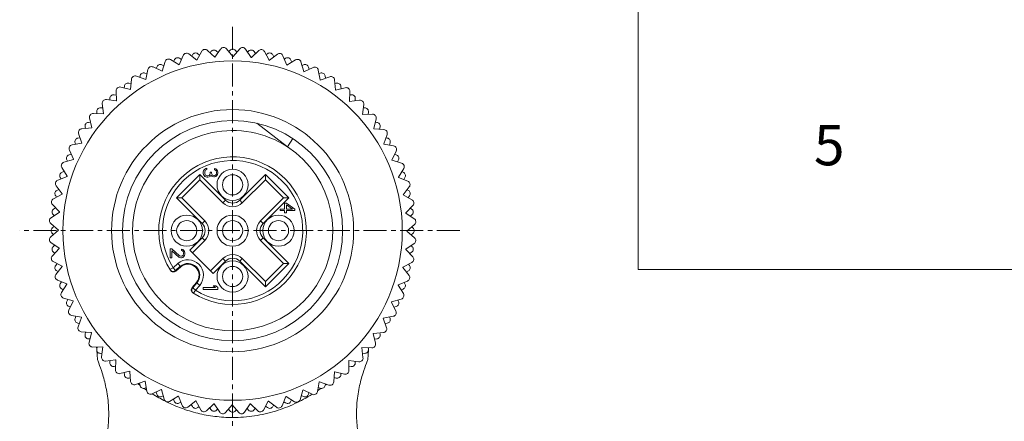
# Model space of a CAD drawing. Units: inches. Extents: x 1253 to 1550, y -313 to -103.
# Drawn here: x 1372 to 1426, y -175 to -153 of the extents above; entities that cross this region are included whole.
import ezdxf

# ---------------------------------------------------------------- set-up
doc = ezdxf.new("R2010")
doc.units = ezdxf.units.IN
doc.header["$MEASUREMENT"] = 0
doc.linetypes.add('CENTER', pattern=[2, 1.25, -0.25, 0.25, -0.25])
doc.layers.get('0').update_dxf_attribs({"lineweight": 30})
doc.layers.add('CEN', color=1, linetype='CENTER', lineweight=15)
doc.layers.add('图框', color=7, linetype='Continuous', lineweight=20)
doc.styles.add('Romans字体', font='romans.shx', dxfattribs={"width": 0.75})

msp = doc.modelspace()

# ---------------------------------------------------------------- linework, layer by layer
at = {"color": 7, "linetype": 'Continuous', "lineweight": 15}
for p, q in [((1381.733, -155.024), (1381.996, -154.543)), ((1382.31, -154.494), (1382.706, -154.872)), ((1382.498, -154.564), (1382.453, -154.631)), ((1382.716, -154.871), (1383.027, -154.421)), ((1382.892, -154.617), (1382.803, -154.532)), ((1383.344, -154.405), (1383.699, -154.823)), ((1383.525, -154.494), (1383.473, -154.556)), ((1383.709, -154.823), (1384.066, -154.407)), ((1383.91, -154.588), (1383.831, -154.494)), ((1384.383, -154.425), (1384.692, -154.877)), ((1384.553, -154.532), (1384.495, -154.588)), ((1384.702, -154.878), (1385.1, -154.502)), ((1384.927, -154.666), (1384.858, -154.564)), ((1385.414, -154.553), (1385.674, -155.035)), ((1379.843, -155.631), (1380, -155.107)), ((1380.296, -154.994), (1380.762, -155.281)), ((1380.495, -155.022), (1380.465, -155.098)), ((1380.772, -155.278), (1380.983, -154.772)), ((1380.891, -154.993), (1380.786, -154.928)), ((1381.29, -154.691), (1381.723, -155.026)), ((1381.485, -154.741), (1381.447, -154.812)), ((1381.881, -154.753), (1381.784, -154.677)), ((1385.572, -154.677), (1385.508, -154.727)), ((1385.684, -155.037), (1386.119, -154.704)), ((1385.929, -154.849), (1385.871, -154.741)), ((1386.425, -154.787), (1386.633, -155.293)), ((1386.569, -154.928), (1386.501, -154.971)), ((1386.643, -155.298), (1387.111, -155.012)), ((1386.907, -155.137), (1386.861, -155.022)), ((1387.407, -155.127), (1387.561, -155.652)), ((1378.955, -156.08), (1379.056, -155.541)), ((1379.34, -155.398), (1379.833, -155.635)), ((1379.54, -155.406), (1379.518, -155.484)), ((1379.931, -155.335), (1379.82, -155.281)), ((1387.536, -155.281), (1387.463, -155.317)), ((1387.57, -155.657), (1388.065, -155.422)), ((1387.85, -155.524), (1387.816, -155.406)), ((1388.348, -155.567), (1388.446, -156.106)), ((1378.119, -156.619), (1378.164, -156.073)), ((1378.43, -155.901), (1378.946, -156.085)), ((1378.631, -155.887), (1378.617, -155.967)), ((1379.012, -155.776), (1378.896, -155.734)), ((1388.46, -155.734), (1388.383, -155.762)), ((1388.455, -156.111), (1388.972, -155.93)), ((1388.746, -156.009), (1388.725, -155.887)), ((1389.237, -156.103), (1389.279, -156.649)), ((1377.344, -157.241), (1377.332, -156.694)), ((1377.579, -156.495), (1378.111, -156.625)), ((1377.777, -156.461), (1377.771, -156.542)), ((1378.144, -156.311), (1378.025, -156.281)), ((1389.331, -156.281), (1389.252, -156.301)), ((1389.287, -156.655), (1389.82, -156.529)), ((1389.588, -156.584), (1389.579, -156.461)), ((1390.066, -156.729), (1390.05, -157.277)), ((1376.794, -157.176), (1377.337, -157.249)), ((1376.988, -157.121), (1376.99, -157.202)), ((1377.337, -156.933), (1377.215, -156.916)), ((1390.058, -157.284), (1390.601, -157.214)), ((1390.141, -156.916), (1390.06, -156.927)), ((1390.364, -157.244), (1390.368, -157.121)), ((1376.6, -157.636), (1376.476, -157.632)), ((1376.639, -157.942), (1376.569, -157.399)), ((1390.825, -157.439), (1390.752, -157.982)), ((1390.879, -157.632), (1390.798, -157.635)), ((1376.011, -158.713), (1375.884, -158.18)), ((1376.085, -157.934), (1376.633, -157.95)), ((1376.271, -157.86), (1376.283, -157.94)), ((1390.759, -157.989), (1391.306, -157.976)), ((1391.067, -157.982), (1391.085, -157.86)), ((1391.505, -158.223), (1391.376, -158.756)), ((1375.459, -158.763), (1376.005, -158.722)), ((1375.636, -158.669), (1375.656, -158.748)), ((1375.939, -158.413), (1375.817, -158.422)), ((1386.664, -159.752), (1384.997, -158.469)), ((1391.382, -158.764), (1391.928, -158.808)), ((1391.539, -158.422), (1391.459, -158.416)), ((1391.69, -158.789), (1391.719, -158.669)), ((1375.364, -159.254), (1375.243, -159.276)), ((1375.466, -159.546), (1375.285, -159.029)), ((1386.96, -159.299), (1386.664, -159.752)), ((1392.1, -159.075), (1391.916, -159.591)), ((1392.113, -159.276), (1392.033, -159.262)), ((1375.012, -160.43), (1374.778, -159.935)), ((1374.922, -159.653), (1375.461, -159.554)), ((1375.09, -159.541), (1375.117, -159.617)), ((1391.921, -159.6), (1392.459, -159.701)), ((1392.224, -159.657), (1392.266, -159.541)), ((1374.482, -160.593), (1375.007, -160.439)), ((1374.637, -160.465), (1374.672, -160.538)), ((1374.88, -160.151), (1374.761, -160.185)), ((1392.602, -159.984), (1392.365, -160.478)), ((1392.369, -160.487), (1392.894, -160.644)), ((1392.594, -160.185), (1392.517, -160.163)), ((1392.665, -160.576), (1392.719, -160.465)), ((1374.653, -161.358), (1374.368, -160.889)), ((1382.095, -161.056), (1382.129, -161.003)), ((1382.129, -161.003), (1382.163, -160.963)), ((1382.163, -160.963), (1382.214, -160.936)), ((1382.197, -161.029), (1382.18, -161.056)), ((1382.231, -161.003), (1382.197, -161.029)), ((1382.214, -160.936), (1382.265, -160.923)), ((1382.265, -160.989), (1382.231, -161.003)), ((1382.265, -160.923), (1382.265, -160.989)), ((1382.691, -161.003), (1382.691, -160.936)), ((1382.691, -160.936), (1382.759, -160.949)), ((1382.742, -161.029), (1382.691, -161.003)), ((1382.776, -161.069), (1382.742, -161.029)), ((1382.759, -160.949), (1382.827, -161.003)), ((1382.827, -161.003), (1382.861, -161.056)), ((1393.007, -160.941), (1392.719, -161.407)), ((1374.143, -161.575), (1374.649, -161.367)), ((1374.283, -161.431), (1374.326, -161.5)), ((1374.492, -161.093), (1374.378, -161.14)), ((1380.62, -162.537), (1381.893, -161.264)), ((1380.903, -162.537), (1381.893, -161.547)), ((1381.893, -161.264), (1383.289, -162.661)), ((1381.893, -161.547), (1381.893, -161.264)), ((1381.893, -161.547), (1383.148, -162.802)), ((1382.078, -161.109), (1382.095, -161.056)), ((1382.078, -161.216), (1382.078, -161.109)), ((1382.095, -161.269), (1382.078, -161.216)), ((1382.129, -161.323), (1382.095, -161.269)), ((1382.163, -161.363), (1382.129, -161.323)), ((1382.18, -161.056), (1382.163, -161.123)), ((1382.163, -161.123), (1382.163, -161.203)), ((1382.163, -161.203), (1382.18, -161.269)), ((1382.214, -161.389), (1382.163, -161.363)), ((1382.18, -161.269), (1382.197, -161.296)), ((1382.197, -161.296), (1382.231, -161.323)), ((1382.265, -161.403), (1382.214, -161.389)), ((1382.231, -161.323), (1382.265, -161.336)), ((1382.265, -161.336), (1382.333, -161.336)), ((1382.333, -161.403), (1382.265, -161.403)), ((1382.333, -161.336), (1382.401, -161.309)), ((1382.401, -161.389), (1382.333, -161.403)), ((1382.401, -161.309), (1382.435, -161.269)), ((1382.452, -161.363), (1382.401, -161.389)), ((1382.435, -161.269), (1382.452, -161.189)), ((1382.452, -161.189), (1382.452, -161.136)), ((1382.452, -161.136), (1382.521, -161.136)), ((1382.486, -161.296), (1382.452, -161.363)), ((1382.538, -161.349), (1382.486, -161.296)), ((1382.521, -161.136), (1382.521, -161.189)), ((1382.521, -161.189), (1382.555, -161.269)), ((1382.589, -161.376), (1382.538, -161.349)), ((1382.555, -161.269), (1382.589, -161.296)), ((1382.589, -161.296), (1382.657, -161.323)), ((1382.657, -161.389), (1382.589, -161.376)), ((1382.657, -161.323), (1382.691, -161.323)), ((1382.691, -161.389), (1382.657, -161.389)), ((1382.691, -161.323), (1382.742, -161.296)), ((1382.759, -161.376), (1382.691, -161.389)), ((1382.742, -161.296), (1382.776, -161.256)), ((1382.827, -161.323), (1382.759, -161.376)), ((1382.793, -161.136), (1382.776, -161.069)), ((1382.776, -161.256), (1382.793, -161.189)), ((1382.793, -161.189), (1382.793, -161.136)), ((1382.861, -161.269), (1382.827, -161.323)), ((1382.861, -161.056), (1382.878, -161.149)), ((1382.878, -161.176), (1382.861, -161.269)), ((1382.878, -161.149), (1382.878, -161.176)), ((1384.067, -162.661), (1385.463, -161.264)), ((1384.208, -162.802), (1385.463, -161.547)), ((1385.463, -161.264), (1386.736, -162.537)), ((1385.463, -161.547), (1385.463, -161.264)), ((1385.463, -161.547), (1386.453, -162.537)), ((1392.723, -161.417), (1393.228, -161.628)), ((1392.978, -161.14), (1392.903, -161.109)), ((1393.008, -161.536), (1393.073, -161.431)), ((1374.392, -162.317), (1374.06, -161.881)), ((1374.205, -162.071), (1374.096, -162.129)), ((1393.309, -161.934), (1392.975, -162.368)), ((1393.26, -162.129), (1393.188, -162.091)), ((1373.908, -162.587), (1374.39, -162.327)), ((1374.032, -162.429), (1374.082, -162.493)), ((1382.016, -163.934), (1380.62, -162.537)), ((1380.903, -162.537), (1380.62, -162.537)), ((1382.158, -163.792), (1380.903, -162.537)), ((1386.453, -162.537), (1385.198, -163.792)), ((1386.736, -162.537), (1385.34, -163.934)), ((1386.453, -162.537), (1386.736, -162.537)), ((1392.977, -162.378), (1393.457, -162.641)), ((1393.248, -162.526), (1393.324, -162.429)), ((1374.233, -163.298), (1373.857, -162.9)), ((1374.021, -163.074), (1373.919, -163.143)), ((1383.289, -162.661), (1383.148, -162.802)), ((1384.208, -162.802), (1384.067, -162.661)), ((1386.278, -163.223), (1386.278, -163.143)), ((1386.278, -163.143), (1386.516, -163.143)), ((1386.516, -163.143), (1386.516, -162.823)), ((1386.516, -162.823), (1386.618, -162.823)), ((1386.618, -162.823), (1387.078, -163.143)), ((1386.618, -162.916), (1386.618, -163.143)), ((1386.942, -163.143), (1386.618, -162.916)), ((1386.618, -163.143), (1386.942, -163.143)), ((1387.078, -163.143), (1387.078, -163.223)), ((1393.506, -162.954), (1393.128, -163.35)), ((1393.437, -163.143), (1393.369, -163.097)), ((1373.78, -163.618), (1374.232, -163.309)), ((1373.887, -163.448), (1373.944, -163.506)), ((1386.516, -163.223), (1386.278, -163.223)), ((1386.516, -163.356), (1386.516, -163.223)), ((1386.618, -163.356), (1386.516, -163.356)), ((1386.618, -163.223), (1386.618, -163.356)), ((1387.078, -163.223), (1386.618, -163.223)), ((1393.129, -163.361), (1393.58, -163.672)), ((1393.383, -163.536), (1393.469, -163.448)), ((1374.178, -164.291), (1373.763, -163.934)), ((1373.944, -164.09), (1373.849, -164.169)), ((1382.158, -163.792), (1382.016, -163.934)), ((1385.34, -163.934), (1385.198, -163.792)), ((1393.595, -163.989), (1393.178, -164.344)), ((1393.507, -164.169), (1393.444, -164.117)), ((1373.761, -164.656), (1374.178, -164.302)), ((1373.849, -164.476), (1373.912, -164.528)), ((1381.342, -165.386), (1382.016, -164.711)), ((1382.016, -164.711), (1382.158, -164.853)), ((1385.198, -164.853), (1385.34, -164.711)), ((1385.34, -164.711), (1386.736, -166.108)), ((1393.178, -164.354), (1393.593, -164.711)), ((1393.412, -164.555), (1393.507, -164.476)), ((1374.227, -165.284), (1373.776, -164.973)), ((1373.85, -165.691), (1374.228, -165.295)), ((1373.973, -165.109), (1373.887, -165.198)), ((1380.278, -165.803), (1380.278, -165.323)), ((1380.278, -165.323), (1380.363, -165.323)), ((1380.363, -165.323), (1380.789, -165.696)), ((1380.891, -165.403), (1380.891, -165.336)), ((1380.891, -165.336), (1380.959, -165.349)), ((1381.484, -165.527), (1382.158, -164.853)), ((1385.198, -164.853), (1386.453, -166.108)), ((1393.576, -165.028), (1393.124, -165.336)), ((1393.469, -165.198), (1393.412, -165.139)), ((1373.919, -165.502), (1373.986, -165.548)), ((1380.363, -165.803), (1380.278, -165.803)), ((1380.363, -165.429), (1380.363, -165.803)), ((1380.738, -165.763), (1380.363, -165.429)), ((1380.789, -165.789), (1380.738, -165.763)), ((1380.789, -165.696), (1380.857, -165.723)), ((1380.857, -165.803), (1380.789, -165.789)), ((1380.857, -165.723), (1380.891, -165.723)), ((1380.891, -165.803), (1380.857, -165.803)), ((1380.942, -165.429), (1380.891, -165.403)), ((1380.891, -165.723), (1380.942, -165.696)), ((1380.959, -165.789), (1380.891, -165.803)), ((1380.976, -165.469), (1380.942, -165.429)), ((1380.942, -165.696), (1380.976, -165.656)), ((1380.959, -165.349), (1381.027, -165.403)), ((1381.027, -165.736), (1380.959, -165.789)), ((1380.993, -165.536), (1380.976, -165.469)), ((1380.976, -165.656), (1380.993, -165.589)), ((1380.993, -165.589), (1380.993, -165.536)), ((1381.027, -165.403), (1381.061, -165.456)), ((1381.061, -165.683), (1381.027, -165.736)), ((1381.061, -165.456), (1381.078, -165.549)), ((1381.078, -165.603), (1381.061, -165.683)), ((1381.078, -165.549), (1381.078, -165.603)), ((1382.615, -166.658), (1381.342, -165.386)), ((1383.148, -165.843), (1382.474, -166.517)), ((1383.148, -165.843), (1383.289, -165.984)), ((1384.067, -165.984), (1384.208, -165.843)), ((1385.463, -167.098), (1384.208, -165.843)), ((1393.123, -165.347), (1393.499, -165.745)), ((1393.335, -165.571), (1393.437, -165.502)), ((1374.379, -166.267), (1373.899, -166.004)), ((1374.108, -166.119), (1374.032, -166.216)), ((1374.047, -166.711), (1374.381, -166.277)), ((1380.431, -166.344), (1380.261, -166.45)), ((1380.431, -166.344), (1380.693, -166.117)), ((1380.562, -166.496), (1380.431, -166.344)), ((1380.562, -166.496), (1380.824, -166.268)), ((1380.849, -166.297), (1380.583, -166.528)), ((1380.693, -166.117), (1380.849, -166.297)), ((1383.289, -165.984), (1382.615, -166.658)), ((1385.463, -167.381), (1384.067, -165.984)), ((1386.453, -166.108), (1385.463, -167.098)), ((1386.736, -166.108), (1385.463, -167.381)), ((1386.453, -166.108), (1386.736, -166.108)), ((1392.964, -166.328), (1393.296, -166.764)), ((1393.448, -166.058), (1392.966, -166.318)), ((1393.324, -166.216), (1393.274, -166.152)), ((1374.096, -166.516), (1374.168, -166.554)), ((1380.562, -166.496), (1380.583, -166.528)), ((1393.151, -166.574), (1393.26, -166.516)), ((1374.633, -167.228), (1374.128, -167.017)), ((1374.348, -167.11), (1374.283, -167.214)), ((1374.349, -167.704), (1374.636, -167.238)), ((1381.472, -167.418), (1381.703, -167.151)), ((1381.472, -167.418), (1381.505, -167.439)), ((1381.732, -167.176), (1381.505, -167.439)), ((1381.656, -167.569), (1381.505, -167.439)), ((1381.883, -167.307), (1381.656, -167.569)), ((1381.703, -167.151), (1381.883, -167.307)), ((1382.078, -167.523), (1382.078, -167.423)), ((1382.078, -167.423), (1382.742, -167.423)), ((1382.742, -167.423), (1382.623, -167.323)), ((1382.623, -167.323), (1382.759, -167.323)), ((1382.759, -167.323), (1382.878, -167.423)), ((1382.878, -167.423), (1382.878, -167.523)), ((1385.463, -167.098), (1385.463, -167.381)), ((1392.703, -167.287), (1392.988, -167.756)), ((1393.213, -167.07), (1392.707, -167.278)), ((1393.073, -167.214), (1393.03, -167.145)), ((1374.378, -167.505), (1374.453, -167.536)), ((1374.987, -168.158), (1374.462, -168.001)), ((1381.55, -167.739), (1381.656, -167.569)), ((1382.878, -167.523), (1382.078, -167.523)), ((1392.864, -167.552), (1392.978, -167.505)), ((1374.691, -168.069), (1374.637, -168.18)), ((1374.754, -168.661), (1374.991, -168.167)), ((1374.761, -168.46), (1374.839, -168.483)), ((1392.344, -168.215), (1392.578, -168.71)), ((1392.874, -168.052), (1392.348, -168.206)), ((1392.476, -168.494), (1392.594, -168.46)), ((1392.719, -168.18), (1392.684, -168.107)), ((1375.435, -169.045), (1374.897, -168.944)), ((1375.132, -168.988), (1375.09, -169.104)), ((1375.256, -169.57), (1375.44, -169.054)), ((1391.889, -169.099), (1392.071, -169.616)), ((1392.433, -168.992), (1391.895, -169.091)), ((1392.266, -169.104), (1392.239, -169.028)), ((1375.243, -169.37), (1375.323, -169.384)), ((1391.992, -169.391), (1392.113, -169.37)), ((1375.974, -169.881), (1375.428, -169.837)), ((1375.666, -169.856), (1375.636, -169.976)), ((1375.851, -170.422), (1375.98, -169.89)), ((1391.345, -169.932), (1391.472, -170.465)), ((1391.897, -169.882), (1391.351, -169.924)), ((1391.719, -169.976), (1391.7, -169.897)), ((1375.817, -170.224), (1375.897, -170.229)), ((1376.596, -170.656), (1376.05, -170.669)), ((1376.269, -170.785), (1376.262, -170.664)), ((1376.289, -170.663), (1376.271, -170.785)), ((1376.531, -171.206), (1376.604, -170.663)), ((1390.717, -170.703), (1390.787, -171.246)), ((1391.271, -170.711), (1390.723, -170.695)), ((1391.085, -170.785), (1391.073, -170.705)), ((1391.087, -170.785), (1391.092, -170.706)), ((1391.416, -170.232), (1391.539, -170.224)), ((1376.305, -171.349), (1376.273, -170.847)), ((1376.476, -171.013), (1376.557, -171.01)), ((1390.756, -171.009), (1390.879, -171.013)), ((1391.051, -171.349), (1391.083, -170.847)), ((1377.298, -171.362), (1376.755, -171.431)), ((1376.992, -171.401), (1376.988, -171.524)), ((1377.215, -171.729), (1377.296, -171.718)), ((1377.29, -171.916), (1377.306, -171.368)), ((1390.011, -171.404), (1390.024, -171.951)), ((1390.562, -171.469), (1390.018, -171.396)), ((1390.019, -171.712), (1390.141, -171.729)), ((1390.368, -171.524), (1390.366, -171.443)), ((1378.069, -171.99), (1377.536, -172.116)), ((1377.768, -172.061), (1377.777, -172.184)), ((1378.118, -172.542), (1378.077, -171.996)), ((1389.237, -172.027), (1389.192, -172.572)), ((1389.777, -172.15), (1389.245, -172.021)), ((1389.579, -172.184), (1389.585, -172.103)), ((1378.025, -172.364), (1378.103, -172.344)), ((1378.901, -172.534), (1378.384, -172.716)), ((1378.61, -172.636), (1378.631, -172.758)), ((1379.008, -173.078), (1378.91, -172.539)), ((1388.401, -172.565), (1388.3, -173.104)), ((1388.926, -172.745), (1388.41, -172.56)), ((1388.725, -172.758), (1388.739, -172.678)), ((1389.212, -172.334), (1389.331, -172.364)), ((1389.229, -172.338), (1389.215, -172.351)), ((1378.896, -172.911), (1378.973, -172.883)), ((1379.786, -172.988), (1379.29, -173.223)), ((1379.506, -173.121), (1379.54, -173.239)), ((1379.949, -173.518), (1379.795, -172.993)), ((1379.82, -173.364), (1379.893, -173.328)), ((1380.713, -173.348), (1380.245, -173.633)), ((1380.931, -173.858), (1380.723, -173.352)), ((1386.584, -173.367), (1386.373, -173.873)), ((1387.06, -173.652), (1386.594, -173.364)), ((1387.513, -173.014), (1387.356, -173.539)), ((1387.425, -173.31), (1387.536, -173.364)), ((1388.016, -173.247), (1387.523, -173.01)), ((1387.816, -173.239), (1387.838, -173.161)), ((1388.017, -173.244), (1388.013, -173.246)), ((1388.344, -172.869), (1388.46, -172.911)), ((1380.449, -173.508), (1380.495, -173.623)), ((1380.786, -173.717), (1380.855, -173.674)), ((1381.672, -173.608), (1381.237, -173.941)), ((1381.427, -173.796), (1381.485, -173.904)), ((1381.942, -174.093), (1381.682, -173.611)), ((1381.784, -173.968), (1381.848, -173.918)), ((1382.654, -173.767), (1382.256, -174.143)), ((1382.973, -174.22), (1382.664, -173.768)), ((1383.647, -173.823), (1383.29, -174.238)), ((1384.011, -174.24), (1383.657, -173.823)), ((1384.64, -173.774), (1384.328, -174.224)), ((1385.046, -174.151), (1384.65, -173.773)), ((1385.623, -173.621), (1385.36, -174.102)), ((1385.474, -173.892), (1385.572, -173.968)), ((1386.066, -173.954), (1385.633, -173.619)), ((1385.871, -173.904), (1385.909, -173.833)), ((1386.465, -173.652), (1386.569, -173.717)), ((1386.861, -173.623), (1386.891, -173.548)), ((1382.429, -173.979), (1382.498, -174.081)), ((1382.803, -174.113), (1382.861, -174.057)), ((1383.446, -174.057), (1383.525, -174.151)), ((1383.678, -174.51), (1383.678, -174.222)), ((1383.831, -174.151), (1383.883, -174.089)), ((1384.464, -174.028), (1384.553, -174.113)), ((1384.858, -174.081), (1384.903, -174.014))]:
    msp.add_line(p, q, dxfattribs=at)
for centre, radius in [((1383.678, -164.323), 9.25), ((1383.678, -164.323), 6.6), ((1383.678, -164.323), 6), ((1383.678, -161.823), 0.85), ((1383.678, -161.823), 0.55), ((1381.178, -164.323), 0.85), ((1383.678, -164.323), 0.85), ((1386.178, -164.323), 0.85), ((1381.178, -164.323), 0.55), ((1383.678, -164.323), 0.55), ((1386.178, -164.323), 0.55), ((1383.678, -166.823), 0.85), ((1383.678, -166.823), 0.55)]:
    msp.add_circle(centre, radius, dxfattribs=at)
for centre, radius, start, end in [((1382.172, -154.639), 0.2, 46.3396, 151.3417), ((1382.664, -154.676), 0.2, 46, 146), ((1383.192, -154.535), 0.2, 40.3396, 145.3417), ((1383.678, -154.623), 0.2, 40, 140), ((1384.218, -154.537), 0.2, 34.3396, 139.3417), ((1384.692, -154.676), 0.2, 34, 134), ((1385.238, -154.647), 0.2, 28.3396, 133.3417), ((1380.191, -155.164), 0.2, 58.3396, 163.3417), ((1380.681, -155.097), 0.2, 58, 158), ((1381.168, -154.85), 0.2, 52.3396, 157.3417), ((1381.661, -154.835), 0.2, 52, 152), ((1383.678, -164.323), 9.5, 101.8115, 101.8733), ((1383.678, -164.323), 9.5, 95.8115, 95.8733), ((1383.678, -164.323), 9.5, 89.8115, 89.8733), ((1383.678, -164.323), 9.5, 83.8115, 83.8733), ((1385.695, -154.835), 0.2, 28, 128), ((1383.678, -164.323), 9.5, 77.8115, 77.8733), ((1386.24, -154.863), 0.2, 22.3417, 127.3417), ((1386.675, -155.097), 0.2, 22, 122), ((1387.215, -155.183), 0.2, 16.3409, 121.345), ((1379.253, -155.578), 0.2, 64.3396, 169.3417), ((1379.733, -155.461), 0.2, 64, 164), ((1383.678, -164.323), 9.5, 113.8115, 113.8733), ((1383.678, -164.323), 9.5, 107.8115, 107.8733), ((1383.678, -164.323), 9.5, 71.8139, 71.8761), ((1387.623, -155.461), 0.2, 16, 116), ((1383.678, -164.323), 9.5, 65.8129, 65.8748), ((1388.151, -155.603), 0.2, 10.341, 115.3439), ((1378.363, -156.089), 0.2, 70.3396, 175.3417), ((1378.828, -155.922), 0.2, 70, 170), ((1383.678, -164.323), 9.5, 119.8115, 119.8733), ((1383.678, -164.323), 9.5, 59.812, 59.8738), ((1388.528, -155.922), 0.2, 10, 110), ((1389.038, -156.118), 0.2, 4.3382, 109.3436), ((1377.532, -156.69), 0.2, 76.3396, 181.3414), ((1377.976, -156.475), 0.2, 76, 176), ((1383.678, -164.323), 9.5, 125.8115, 125.8733), ((1383.678, -164.323), 9.5, 53.811, 53.8728), ((1389.379, -156.475), 0.2, 4, 104), ((1389.866, -156.724), 0.2, 358.3406, 103.3398), ((1376.767, -157.374), 0.2, 82.3424, 187.3401), ((1377.187, -157.114), 0.2, 82, 182), ((1383.678, -164.323), 9.5, 131.8087, 131.8709), ((1383.678, -164.323), 9.5, 47.8099, 47.8718), ((1390.169, -157.114), 0.2, 358, 98), ((1390.627, -157.412), 0.2, 352.3424, 97.3401), ((1376.469, -157.832), 0.2, 88, 188), ((1390.886, -157.832), 0.2, 352, 92), ((1376.079, -158.134), 0.2, 88.3406, 193.3398), ((1383.678, -164.323), 9.5, 137.8099, 137.8718), ((1383.678, -164.323), 9.5, 41.8087, 41.8709), ((1391.311, -158.176), 0.2, 346.3396, 91.3414), ((1375.474, -158.963), 0.2, 94.3382, 199.3435), ((1375.831, -158.621), 0.2, 94, 194), ((1383.678, -164.323), 9.5, 143.811, 143.8728), ((1383.678, -164.323), 5.46, 56.8417, 146.8424), ((1383.678, -164.323), 9.5, 35.8115, 35.8733), ((1391.525, -158.621), 0.2, 346, 86), ((1391.912, -159.008), 0.2, 340.3396, 85.3417), ((1375.278, -159.473), 0.2, 100, 200), ((1392.078, -159.473), 0.2, 340, 80), ((1374.958, -159.849), 0.2, 100.341, 205.3439), ((1383.678, -164.323), 9.5, 149.812, 149.8738), ((1383.678, -164.323), 5.46, 146.8424, 56.8422), ((1383.678, -164.323), 9.5, 29.8115, 29.8733), ((1392.422, -159.897), 0.2, 334.3396, 79.3417), ((1374.817, -160.377), 0.2, 106, 206), ((1383.678, -164.323), 9.5, 155.8129, 155.8748), ((1383.678, -164.323), 4.025, 237.5092, 212.4908), ((1383.678, -164.323), 3.825, 238.0889, 211.9111), ((1383.678, -164.323), 9.5, 23.8115, 23.8733), ((1392.539, -160.377), 0.2, 334, 74), ((1374.539, -160.785), 0.2, 106.3409, 211.345), ((1392.837, -160.836), 0.2, 328.3396, 73.3417), ((1374.219, -161.76), 0.2, 112.3417, 217.3417), ((1374.453, -161.325), 0.2, 112, 212), ((1383.678, -164.323), 9.5, 161.8139, 161.8761), ((1383.678, -164.323), 9.5, 17.8115, 17.8733), ((1392.903, -161.325), 0.2, 328, 68), ((1393.151, -161.812), 0.2, 322.3396, 67.3417), ((1374.003, -162.763), 0.2, 118.3396, 223.3417), ((1374.19, -162.306), 0.2, 118, 218), ((1383.678, -164.323), 9.5, 167.8115, 167.8733), ((1383.678, -164.323), 9.5, 11.8115, 11.8733), ((1393.166, -162.306), 0.2, 322, 62), ((1393.361, -162.816), 0.2, 316.3396, 61.3417), ((1374.031, -163.309), 0.2, 124, 224), ((1383.678, -162.272), 0.75, 225, 315), ((1383.678, -162.272), 0.55, 225, 315), ((1393.325, -163.309), 0.2, 316, 56), ((1373.893, -163.783), 0.2, 124.3396, 229.3417), ((1383.678, -164.323), 9.5, 173.8115, 173.8733), ((1383.678, -164.323), 9.5, 5.8115, 5.8733), ((1393.466, -163.837), 0.2, 310.3396, 55.3417), ((1373.978, -164.323), 0.2, 130, 230), ((1381.627, -164.323), 0.55, 315, 45), ((1381.627, -164.323), 0.75, 315, 45), ((1385.729, -164.323), 0.75, 135, 225), ((1385.729, -164.323), 0.55, 135, 225), ((1393.378, -164.323), 0.2, 310, 50), ((1373.89, -164.809), 0.2, 130.3396, 235.3417), ((1383.678, -164.323), 9.5, 179.8115, 179.8733), ((1383.678, -164.323), 9.5, 359.8115, 359.8733), ((1393.463, -164.862), 0.2, 304.3396, 49.3417), ((1374.031, -165.336), 0.2, 136, 236), ((1383.678, -164.323), 9.5, 185.8115, 185.8733), ((1383.678, -164.323), 9.5, 353.8115, 353.8733), ((1393.325, -165.336), 0.2, 304, 44), ((1373.994, -165.829), 0.2, 136.3396, 241.3417), ((1383.678, -166.373), 0.75, 45, 135), ((1383.678, -166.373), 0.55, 45, 135), ((1393.353, -165.882), 0.2, 298.3396, 43.3417), ((1374.19, -166.339), 0.2, 142, 242), ((1383.678, -164.323), 9.5, 191.8115, 191.8733), ((1381.246, -166.755), 0.843, 319.1196, 130.8804), ((1381.246, -166.755), 0.643, 319.1196, 130.8804), ((1381.246, -166.755), 0.605, 319.1195, 130.8805), ((1383.678, -164.323), 9.5, 347.8115, 347.8733), ((1393.166, -166.339), 0.2, 298, 38), ((1374.205, -166.833), 0.2, 142.3396, 247.3417), ((1380.431, -166.344), 0.2, 211.9115, 310.8782), ((1380.452, -166.377), 0.2, 212.4866, 310.9), ((1393.137, -166.885), 0.2, 292.3417, 37.3417), ((1374.453, -167.32), 0.2, 148, 248), ((1383.678, -164.323), 9.5, 197.8115, 197.8733), ((1381.623, -167.549), 0.2, 139.0999, 237.5139), ((1381.656, -167.569), 0.2, 139.1218, 238.0885), ((1383.678, -164.323), 9.5, 341.8139, 341.8761), ((1392.903, -167.32), 0.2, 292, 32), ((1374.519, -167.809), 0.2, 148.3396, 253.3417), ((1392.817, -167.86), 0.2, 286.3409, 31.345), ((1374.817, -168.268), 0.2, 154, 254), ((1383.678, -164.323), 9.5, 203.8115, 203.8733), ((1383.678, -164.323), 9.5, 335.8129, 335.8748), ((1392.539, -168.268), 0.2, 286, 26), ((1374.934, -168.748), 0.2, 154.3396, 259.3417), ((1383.678, -164.323), 9.5, 209.8115, 209.8733), ((1383.678, -164.323), 9.5, 329.812, 329.8738), ((1392.398, -168.796), 0.2, 280.341, 25.3439), ((1375.278, -169.173), 0.2, 160, 260), ((1375.444, -169.637), 0.2, 160.3396, 265.3417), ((1391.882, -169.683), 0.2, 274.3382, 19.3436), ((1392.078, -169.173), 0.2, 280, 20), ((1375.831, -170.024), 0.2, 166, 266), ((1383.678, -164.323), 9.5, 215.8115, 215.8733), ((1383.678, -164.323), 9.5, 323.811, 323.8728), ((1391.525, -170.024), 0.2, 274, 14), ((1376.045, -170.469), 0.2, 166.3396, 271.3414), ((1383.678, -164.323), 9.5, 221.8087, 221.8709), ((1383.678, -164.323), 9.5, 317.8099, 317.8718), ((1391.277, -170.511), 0.2, 268.3406, 13.3398), ((1376.469, -170.813), 0.2, 172, 272), ((1376.729, -171.233), 0.2, 172.3424, 277.3401), ((1390.589, -171.271), 0.2, 262.3424, 7.3401), ((1390.886, -170.813), 0.2, 268, 8), ((1377.187, -171.531), 0.2, 178, 278), ((1383.678, -164.323), 9.5, 227.8099, 227.8718), ((1383.678, -164.323), 9.5, 311.8087, 311.8709), ((1390.169, -171.531), 0.2, 262, 2), ((1377.49, -171.922), 0.2, 178.3406, 283.3398), ((1377.976, -172.17), 0.2, 184, 284), ((1383.678, -164.323), 9.5, 233.811, 233.8728), ((1383.678, -164.323), 9.5, 305.8115, 305.8733), ((1389.379, -172.17), 0.2, 256, 356), ((1389.824, -171.956), 0.2, 256.3396, 1.3414), ((1378.318, -172.527), 0.2, 184.3382, 289.3436), ((1384.214, -165.457), 9.187, 231.7069, 232.5328), ((1378.828, -172.723), 0.2, 190, 290), ((1383.678, -164.323), 9.5, 239.812, 239.8738), ((1383.678, -164.323), 9.5, 299.8115, 299.8733), ((1388.528, -172.723), 0.2, 250, 350), ((1383.144, -165.459), 9.184, 307.4671, 307.983), ((1388.993, -172.556), 0.2, 250.3396, 355.3417), ((1384.131, -165.569), 9.048, 234.3569, 234.5041), ((1384.11, -165.598), 9.012, 234.5035, 235.3912), ((1379.205, -173.042), 0.2, 190.341, 295.3439), ((1383.934, -165.876), 8.683, 237.7431, 243.2112), ((1379.733, -173.184), 0.2, 196, 296), ((1383.678, -164.323), 9.5, 245.8129, 245.8748), ((1383.678, -164.323), 9.5, 251.8139, 251.8761), ((1383.678, -164.323), 9.5, 287.8115, 287.8733), ((1383.678, -164.323), 9.5, 293.8115, 293.8733), ((1387.623, -173.184), 0.2, 244, 344), ((1388.103, -173.067), 0.2, 244.3396, 349.3417), ((1383.247, -165.599), 9.011, 304.2246, 305.4962), ((1383.225, -165.569), 9.048, 305.4958, 305.643), ((1380.141, -173.462), 0.2, 196.3409, 301.345), ((1380.681, -173.548), 0.2, 202, 302), ((1381.116, -173.782), 0.2, 202.3417, 307.3417), ((1381.661, -173.811), 0.2, 208, 308), ((1383.678, -164.323), 9.5, 257.8115, 257.8733), ((1383.678, -164.323), 9.5, 263.8115, 263.8733), ((1383.678, -164.323), 9.5, 269.8115, 269.8733), ((1383.678, -164.323), 9.5, 275.8115, 275.8733), ((1385.695, -173.811), 0.2, 232, 332), ((1383.678, -164.323), 9.5, 281.8115, 281.8733), ((1386.188, -173.796), 0.2, 232.3396, 337.3417), ((1386.675, -173.548), 0.2, 238, 338), ((1387.165, -173.481), 0.2, 238.3396, 343.3417), ((1382.118, -173.998), 0.2, 208.3396, 313.3417), ((1382.664, -173.969), 0.2, 214, 314), ((1383.138, -174.108), 0.2, 214.3396, 319.3417), ((1383.678, -174.023), 0.2, 220, 320), ((1384.164, -174.111), 0.2, 220.3396, 325.3417), ((1384.692, -173.969), 0.2, 226, 326), ((1385.184, -174.006), 0.2, 226.3396, 331.3417)]:
    msp.add_arc(centre, radius, start, end, dxfattribs=at)
for points, knots in [([(1376.617, -176.349), (1376.636, -176.285), (1376.704, -176.041), (1376.79, -175.669), (1376.865, -175.214), (1376.91, -174.784), (1376.928, -174.316), (1376.912, -173.83), (1376.861, -173.347), (1376.759, -172.759), (1376.6, -172.157), (1376.424, -171.653), (1376.33, -171.413), (1376.305, -171.349)], [0, 0, 0, 0, 0.039186, 0.148517, 0.223884, 0.309457, 0.40215, 0.498455, 0.594638, 0.68711, 0.848413, 0.959627, 1, 1, 1, 1]), ([(1390.739, -176.349), (1390.72, -176.285), (1390.652, -176.041), (1390.566, -175.669), (1390.491, -175.214), (1390.446, -174.784), (1390.427, -174.316), (1390.444, -173.83), (1390.495, -173.347), (1390.597, -172.759), (1390.756, -172.157), (1390.932, -171.653), (1391.026, -171.413), (1391.051, -171.349)], [0, 0, 0, 0, 0.039186, 0.148517, 0.223884, 0.309457, 0.40215, 0.498455, 0.594638, 0.68711, 0.848413, 0.959627, 1, 1, 1, 1]), ([(1388.013, -173.246), (1387.711, -173.434), (1387.065, -173.784), (1386.013, -174.188), (1384.872, -174.45), (1384.078, -174.51), (1383.678, -174.51)], [0, 0, 0, 0, 0.233909, 0.480367, 0.737158, 1, 1, 1, 1]), ([(1383.678, -174.51), (1383.356, -174.51), (1382.716, -174.471), (1381.781, -174.299), (1380.898, -174.027), (1380.341, -173.786), (1380.074, -173.654)], [0, 0, 0, 0, 0.258793, 0.513626, 0.761358, 1, 1, 1, 1])]:
    msp.add_open_spline(points, degree=3, knots=knots, dxfattribs=at)
at = {"layer": 'CEN', "lineweight": 5}
for p, q in [((1383.678, -198.461), (1383.678, -153.038)), ((1396.071, -164.323), (1372.07, -164.323))]:
    msp.add_line(p, q, dxfattribs=at)
at = {"layer": '图框', "linetype": 'Continuous'}
for p, q in [((1405.782, -118.028), (1405.782, -166.435)), ((1405.782, -166.435), (1546.608, -166.435))]:
    msp.add_line(p, q, dxfattribs=at)

# ---------------------------------------------------------------- texts
at = {"layer": '图框', "linetype": 'Continuous', "insert": (1416.206, -159.658), "char_height": 2.2038, "width": 21.79634, "attachment_point": 5, "style": 'Romans字体'}
msp.add_mtext('{\\C4;5}', dxfattribs=at)

doc.saveas('drawing.dxf')
